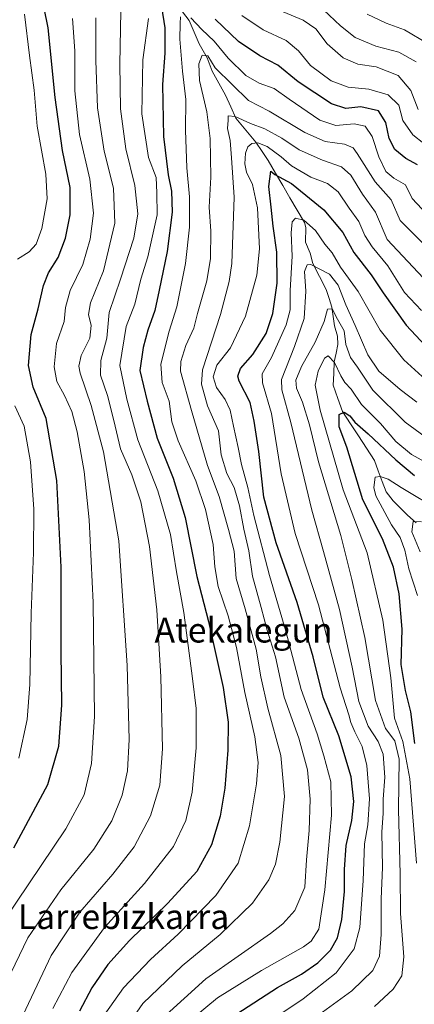
# Model space of a CAD drawing. Units: metres. Extents: x 634500 to 637407, y 4769085 to 4771454.
# Drawn here: x 635686 to 635813, y 4770479 to 4770797 of the extents above; entities that cross this region are included whole.
import ezdxf
from ezdxf.enums import TextEntityAlignment as Align

# ---------------------------------------------------------------- set-up
doc = ezdxf.new("R2010")
doc.units = ezdxf.units.M
doc.header["$MEASUREMENT"] = 0
for name, color, linetype, lineweight in [('Corriente natural lineal', 142, 'Continuous', 13), ('Curva de nivel maestra', 36, 'Continuous', 30), ('Curva de nivel normal', 36, 'Continuous', 0), ('Texto cartográfico', 19, 'Continuous', 0)]:
    doc.layers.add(name, color=color, linetype=linetype, lineweight=lineweight)
doc.styles.add('Arial', font='txt', dxfattribs={"height": 0.2})

# ---------------------------------------------------------------- blocks, each defined once
blk = doc.blocks.new('*U165')
at = {"layer": 'Curva de nivel normal', "color": 36, "linetype": 'Continuous', "lineweight": 0}
blk.add_polyline3d([(635742.13, 4770474.86, 830), (635749.66, 4770481.13, 830), (635763.81, 4770489.89, 830), (635777.4, 4770497.57, 830), (635779.89, 4770499.43, 830), (635782.33, 4770503.29, 830), (635784.35, 4770515.95, 830), (635786.4, 4770540.06, 830), (635786.29, 4770550.92, 830), (635784.01, 4770559.25, 830), (635781.86, 4770566.32, 830), (635776.61, 4770580.69, 830), (635771.72, 4770599.49, 830), (635766.44, 4770617.51, 830), (635761.32, 4770636.93, 830), (635759.43, 4770645.98, 830), (635757.4, 4770653.42, 830), (635756.35, 4770658.9, 830), (635754.75, 4770665.71, 830), (635753.7, 4770670.98, 830), (635752.12, 4770674.4, 830), (635749.34, 4770678.29, 830), (635748.23, 4770681.68, 830), (635749.38, 4770685.44, 830), (635753.86, 4770691.04, 830), (635758.69, 4770701.26, 830), (635762.32, 4770714.56, 830), (635763.16, 4770723.09, 830), (635762.53, 4770736.32, 830), (635760.94, 4770743.86, 830), (635758.99, 4770747.86, 830), (635758.42, 4770750.54, 830), (635758.67, 4770753.94, 830), (635759.45, 4770756.04, 830), (635760.71, 4770757.06, 830), (635762.67, 4770757.26, 830), (635765.64, 4770756.13, 830), (635770.16, 4770752.77, 830), (635773.56, 4770749.84, 830), (635779.77, 4770746.21, 830), (635785.15, 4770744.11, 830), (635788.6, 4770741.45, 830), (635792.11, 4770736.24, 830), (635795.28, 4770731.9, 830), (635797.24, 4770727.31, 830), (635799.54, 4770723.65, 830), (635804.62, 4770717.52, 830), (635810, 4770708.96, 830), (635815.5, 4770703.12, 830)], dxfattribs=at)
blk = doc.blocks.new('*U166')
at = {"layer": 'Curva de nivel normal', "color": 36, "linetype": 'Continuous', "lineweight": 0}
for points in [[(635685.93, 4770473.58, 860), (635695.88, 4770494.77, 860), (635705.15, 4770508.72, 860), (635715.81, 4770521.07, 860), (635722.66, 4770529.91, 860), (635728.04, 4770539.86, 860), (635730.98, 4770549.82, 860), (635731.83, 4770561.54, 860), (635731.3, 4770584.84, 860), (635730.08, 4770606.39, 860), (635727.68, 4770626.87, 860), (635724.89, 4770641.31, 860), (635722, 4770650.06, 860), (635718.34, 4770658.44, 860), (635716.19, 4770667.59, 860), (635714.06, 4770675.67, 860), (635711.8, 4770682.26, 860), (635711.97, 4770686.98, 860), (635713.86, 4770694.2, 860), (635714.67, 4770702.53, 860), (635718.27, 4770713.2, 860), (635722.56, 4770726.46, 860), (635723.89, 4770734.38, 860), (635722.89, 4770743.49, 860), (635720, 4770755.37, 860), (635718.25, 4770768.25, 860), (635718.08, 4770782.73, 860), (635718.4, 4770799.8, 860)], [(635766.98, 4770801.22, 860), (635777.28, 4770796.95, 860), (635781.4, 4770794.17, 860), (635785.02, 4770789.28, 860), (635790.25, 4770784.8, 860), (635794.92, 4770782.76, 860), (635800.93, 4770781.8, 860), (635808.04, 4770779.07, 860), (635812.06, 4770774.25, 860), (635814.47, 4770768.09, 860)]]:
    blk.add_polyline3d(points, dxfattribs=at)
blk = doc.blocks.new('*U169')
at = {"layer": 'Curva de nivel normal', "color": 36, "linetype": 'Continuous', "lineweight": 0}
for points in [[(635678.63, 4770480.51, 865), (635688.4, 4770500.49, 865), (635698.98, 4770515.97, 865), (635709.64, 4770529.16, 865), (635715.5, 4770538.31, 865), (635718.85, 4770546.61, 865), (635720.6, 4770554.44, 865), (635721.11, 4770564.58, 865), (635720.43, 4770588.5, 865), (635717.76, 4770628.69, 865), (635712.84, 4770657.45, 865), (635708.78, 4770672.43, 865), (635705.22, 4770682.93, 865), (635704.85, 4770685.17, 865), (635705.57, 4770688.61, 865), (635708.37, 4770694.17, 865), (635708.83, 4770698.28, 865), (635707.92, 4770701.87, 865), (635708.56, 4770705.61, 865), (635712.85, 4770715.95, 865), (635716.44, 4770731.36, 865), (635716.08, 4770742.65, 865), (635713, 4770754.6, 865), (635710.89, 4770768.56, 865), (635710.35, 4770783.91, 865), (635710.32, 4770797.66, 865)], [(635783.84, 4770800.29, 865), (635789.37, 4770795.12, 865), (635794.06, 4770791.36, 865), (635800.76, 4770788.56, 865), (635808.24, 4770786.63, 865), (635813.85, 4770783.5, 865)]]:
    blk.add_polyline3d(points, dxfattribs=at)
blk = doc.blocks.new('*U173')
at = {"layer": 'Curva de nivel normal', "color": 36, "linetype": 'Continuous', "lineweight": 0}
blk.add_polyline3d([(635762.25, 4770470.6, 820), (635777.25, 4770480.78, 820), (635787.91, 4770489.16, 820), (635793.73, 4770496.93, 820), (635795.57, 4770503.76, 820), (635796.68, 4770519.04, 820), (635797.09, 4770530.89, 820), (635798.17, 4770536.96, 820), (635798.7, 4770545.38, 820), (635797.84, 4770556.13, 820), (635796.35, 4770562.32, 820), (635794.01, 4770566.97, 820), (635792.7, 4770570.03, 820), (635792.05, 4770572.53, 820), (635789.21, 4770581.18, 820), (635782.3, 4770608, 820), (635774.76, 4770631.05, 820), (635770.17, 4770650.33, 820), (635767.12, 4770669.9, 820), (635764.13, 4770679.79, 820), (635764.04, 4770682.68, 820), (635767.04, 4770687.9, 820), (635771.81, 4770698.45, 820), (635773.08, 4770703.33, 820), (635773.11, 4770709.56, 820), (635773.74, 4770720.64, 820), (635773.44, 4770728.2, 820), (635773.74, 4770731.79, 820), (635774.87, 4770732.93, 820), (635777.53, 4770732.3, 820), (635781.33, 4770728.94, 820), (635784.34, 4770724.58, 820), (635786.71, 4770721.73, 820), (635789.34, 4770717.17, 820), (635795.05, 4770709.23, 820), (635802.18, 4770696.8, 820), (635809.8, 4770687.22, 820), (635818.14, 4770679.64, 820)], dxfattribs=at)
blk = doc.blocks.new('*U187')
at = {"layer": 'Curva de nivel normal', "color": 36, "linetype": 'Continuous', "lineweight": 0}
blk.add_polyline3d([(635716.98, 4770466.98, 840), (635725.52, 4770479.24, 840), (635738.25, 4770491.47, 840), (635750.5, 4770501.57, 840), (635760.95, 4770511.66, 840), (635766.16, 4770519.25, 840), (635768.38, 4770524.32, 840), (635769.77, 4770531.42, 840), (635771.24, 4770546.14, 840), (635770.13, 4770559.4, 840), (635765.84, 4770574.68, 840), (635763.58, 4770584.78, 840), (635762.1, 4770593.73, 840), (635758.55, 4770606.76, 840), (635755.71, 4770616.51, 840), (635754.98, 4770625.33, 840), (635753.15, 4770632.36, 840), (635750.21, 4770643.03, 840), (635746.42, 4770653.09, 840), (635741.19, 4770670.81, 840), (635737.71, 4770683.52, 840), (635737.82, 4770686.61, 840), (635739.43, 4770691.83, 840), (635741.95, 4770697.45, 840), (635743.18, 4770702.18, 840), (635746.16, 4770712.68, 840), (635747.4, 4770719.98, 840), (635747.52, 4770728.79, 840), (635746.96, 4770736.56, 840), (635747.43, 4770746.24, 840), (635747.31, 4770758.72, 840), (635746.2, 4770767.34, 840), (635743.77, 4770777.38, 840), (635743.56, 4770782.84, 840), (635744.72, 4770785.66, 840), (635746.5, 4770785.42, 840), (635748.86, 4770781.47, 840), (635754.34, 4770776.13, 840), (635759.69, 4770770.98, 840), (635766.3, 4770767.48, 840), (635777.87, 4770760.59, 840), (635784.4, 4770757.68, 840), (635790.61, 4770756.89, 840), (635793.4, 4770755.63, 840), (635794.77, 4770753.89, 840), (635800.51, 4770744.68, 840), (635805.76, 4770738.88, 840), (635808.58, 4770732.19, 840), (635837.9, 4770703.09, 840)], dxfattribs=at)
blk = doc.blocks.new('*U190')
at = {"layer": 'Curva de nivel normal', "color": 36, "linetype": 'Continuous', "lineweight": 0}
blk.add_polyline3d([(635779.94, 4770473.88, 815), (635793.03, 4770483.3, 815), (635799.83, 4770489.89, 815), (635801.97, 4770494.56, 815), (635802.5, 4770501.54, 815), (635802.52, 4770513.06, 815), (635802.91, 4770523.15, 815), (635802.71, 4770534.58, 815), (635803.13, 4770540.76, 815), (635803.17, 4770545.24, 815), (635803.66, 4770552.37, 815), (635803.1, 4770559.83, 815), (635801.51, 4770563.86, 815), (635798.31, 4770568.83, 815), (635795.3, 4770576.82, 815), (635793.12, 4770587.94, 815), (635789.03, 4770606.54, 815), (635783.87, 4770625.31, 815), (635780.1, 4770638.63, 815), (635773.31, 4770666.98, 815), (635770.42, 4770677.54, 815), (635770.3, 4770680.87, 815), (635774.46, 4770691.53, 815), (635777.58, 4770700.5, 815), (635778.15, 4770709.39, 815), (635777.76, 4770715.68, 815), (635778.55, 4770717.89, 815), (635779.77, 4770718.02, 815), (635785.77, 4770714.92, 815), (635788.65, 4770711.27, 815), (635791.05, 4770705, 815), (635794.15, 4770698.28, 815), (635798.14, 4770688.8, 815), (635801.74, 4770683.54, 815), (635808.61, 4770677.56, 815), (635814.01, 4770673.54, 815)], dxfattribs=at)
blk = doc.blocks.new('*U204')
at = {"layer": 'Curva de nivel normal', "color": 36, "linetype": 'Continuous', "lineweight": 0}
for points in [[(635713.05, 4770475.49, 845), (635719.31, 4770484.29, 845), (635727.96, 4770493.49, 845), (635736.91, 4770501.7, 845), (635749.11, 4770514.13, 845), (635756.27, 4770524.63, 845), (635760.01, 4770536.63, 845), (635762.28, 4770550.25, 845), (635762.79, 4770557.09, 845), (635761.73, 4770565.36, 845), (635758.45, 4770579.75, 845), (635755.75, 4770594.25, 845), (635753.07, 4770604.52, 845), (635749.85, 4770614.01, 845), (635748.75, 4770620.33, 845), (635748.21, 4770627.54, 845), (635745.71, 4770638.87, 845), (635742.6, 4770648.06, 845), (635736.88, 4770661, 845), (635734.92, 4770667.2, 845), (635734.05, 4770673.87, 845), (635731.77, 4770679.86, 845), (635731.37, 4770685.84, 845), (635734.07, 4770696.41, 845), (635736.52, 4770704.36, 845), (635739.34, 4770718.3, 845), (635740.61, 4770730.05, 845), (635740.58, 4770739.86, 845), (635739.75, 4770749.19, 845), (635739.24, 4770761.41, 845), (635739.44, 4770771.32, 845), (635738.27, 4770780.45, 845), (635737.46, 4770790.78, 845), (635737.62, 4770795.86, 845), (635737.63, 4770798.02, 845)], [(635740.99, 4770797.66, 845), (635744.6, 4770793.86, 845), (635748.58, 4770790.16, 845), (635753.06, 4770784.68, 845), (635758.83, 4770779.02, 845), (635763.06, 4770776.55, 845), (635767.97, 4770774.82, 845), (635772.8, 4770771.36, 845), (635782.7, 4770764.6, 845), (635787.83, 4770762.87, 845), (635793.79, 4770763.48, 845), (635797.33, 4770762.7, 845), (635799.6, 4770759.33, 845), (635801.69, 4770752.76, 845), (635803.95, 4770748.05, 845), (635806.6, 4770745.88, 845), (635810.4, 4770743.76, 845), (635812.55, 4770739.31, 845), (635838.21, 4770711.84, 845)]]:
    blk.add_polyline3d(points, dxfattribs=at)
blk = doc.blocks.new('*U205')
at = {"layer": 'Curva de nivel normal', "color": 36, "linetype": 'Continuous', "lineweight": 0}
for points in [[(635685.43, 4770558.54, 880), (635688.1, 4770570.96, 880), (635689, 4770582.31, 880), (635689.4, 4770605.38, 880), (635690.23, 4770624.98, 880), (635690.25, 4770639, 880), (635689.22, 4770654.19, 880), (635687.22, 4770665.81, 880), (635684.12, 4770672.32, 880)], [(635685.04, 4770719.72, 880), (635688.81, 4770722.1, 880), (635691.06, 4770724.52, 880), (635692.84, 4770729.58, 880), (635694.58, 4770739.15, 880), (635694.22, 4770747.16, 880), (635691.38, 4770762.65, 880), (635690.42, 4770774.35, 880), (635688.94, 4770785.54, 880), (635687.28, 4770798.88, 880)]]:
    blk.add_polyline3d(points, dxfattribs=at)
blk = doc.blocks.new('*U214')
at = {"layer": 'Curva de nivel normal', "color": 36, "linetype": 'Continuous', "lineweight": 0}
for points in [[(635696.43, 4770477.62, 855), (635702.62, 4770489.22, 855), (635713.14, 4770503.82, 855), (635726.08, 4770517.98, 855), (635735.46, 4770529.99, 855), (635739.42, 4770538.33, 855), (635741.47, 4770547.54, 855), (635742.78, 4770561.88, 855), (635742.77, 4770574.54, 855), (635741.55, 4770584.29, 855), (635738.75, 4770605.52, 855), (635736.4, 4770618.66, 855), (635734.45, 4770630.72, 855), (635730.31, 4770644.91, 855), (635723.86, 4770661.36, 855), (635720.34, 4770674.5, 855), (635718.03, 4770685.31, 855), (635720.18, 4770697.99, 855), (635722.92, 4770705.15, 855), (635724.87, 4770713.2, 855), (635727.11, 4770720.52, 855), (635730.16, 4770734.02, 855), (635730.01, 4770741.19, 855), (635729.82, 4770746.12, 855), (635727.29, 4770752.56, 855), (635725.14, 4770766.7, 855), (635725.47, 4770784.06, 855), (635727.32, 4770797.48, 855)], [(635757.48, 4770798.43, 855), (635764.38, 4770793.75, 855), (635771.76, 4770790.37, 855), (635775.78, 4770787.05, 855), (635779.72, 4770782.32, 855), (635786.36, 4770777.3, 855), (635791.85, 4770775.25, 855), (635798.51, 4770774.62, 855), (635804.77, 4770772.78, 855), (635808.15, 4770769.44, 855), (635809.52, 4770764.47, 855), (635812.72, 4770759.89, 855), (635819.78, 4770754.23, 855)]]:
    blk.add_polyline3d(points, dxfattribs=at)
blk = doc.blocks.new('*U225')
at = {"layer": 'Curva de nivel normal', "color": 36, "linetype": 'Continuous', "lineweight": 0}
for points in [[(635676.59, 4770500.1, 870), (635700.68, 4770535.65, 870), (635706.53, 4770546.72, 870), (635708.92, 4770556.81, 870), (635709.89, 4770571.94, 870), (635709.43, 4770608.79, 870), (635708.14, 4770635.55, 870), (635706.55, 4770651.16, 870), (635704.26, 4770663.88, 870), (635702.54, 4770670.48, 870), (635700.18, 4770675.67, 870), (635697.7, 4770680.14, 870), (635696.9, 4770684.93, 870), (635697.6, 4770692.47, 870), (635700.1, 4770699.54, 870), (635700.5, 4770704.06, 870), (635702.02, 4770709.63, 870), (635706.08, 4770717.98, 870), (635708.54, 4770726.19, 870), (635709.54, 4770734.6, 870), (635708.44, 4770745.51, 870), (635705.06, 4770759.94, 870), (635703.57, 4770774.06, 870), (635703.54, 4770787.03, 870), (635702.83, 4770797.42, 870)], [(635797.98, 4770798.83, 870), (635804.11, 4770796, 870), (635809.98, 4770793.83, 870), (635817.65, 4770789.27, 870)]]:
    blk.add_polyline3d(points, dxfattribs=at)
blk = doc.blocks.new('*U228')
at = {"layer": 'Curva de nivel normal', "color": 36, "linetype": 'Continuous', "lineweight": 0}
blk.add_polyline3d([(635731.88, 4770474.55, 835), (635745.86, 4770487.18, 835), (635766.72, 4770501.83, 835), (635770.77, 4770504.97, 835), (635774.58, 4770509.31, 835), (635777.82, 4770516.8, 835), (635778.33, 4770525.7, 835), (635779.19, 4770535.16, 835), (635779.6, 4770545.24, 835), (635778.74, 4770554.73, 835), (635775.88, 4770564.96, 835), (635771.2, 4770578.21, 835), (635768.38, 4770591.21, 835), (635765.63, 4770599.88, 835), (635763.73, 4770607.17, 835), (635760.95, 4770617.31, 835), (635759.76, 4770625.49, 835), (635758.12, 4770632.5, 835), (635756.78, 4770640.07, 835), (635755.06, 4770645.91, 835), (635752.64, 4770650.49, 835), (635750.86, 4770656.48, 835), (635749.94, 4770664.22, 835), (635746.42, 4770672.37, 835), (635744.49, 4770679.32, 835), (635744.74, 4770683.99, 835), (635750.61, 4770701.88, 835), (635753.45, 4770712.46, 835), (635754.23, 4770718.36, 835), (635755, 4770739.74, 835), (635754.15, 4770752.4, 835), (635753.72, 4770758.07, 835), (635752.91, 4770761.96, 835), (635753.04, 4770764.66, 835), (635753.06, 4770766.03, 835), (635755.35, 4770765.79, 835), (635760.28, 4770763.49, 835), (635764.93, 4770761.8, 835), (635770.39, 4770758.78, 835), (635776, 4770755.05, 835), (635783.53, 4770751.69, 835), (635789.73, 4770749.55, 835), (635792.68, 4770746.84, 835), (635796.47, 4770740.68, 835), (635800.7, 4770734.93, 835), (635804.48, 4770726.09, 835), (635824.45, 4770704.7, 835)], dxfattribs=at)
blk = doc.blocks.new('*U238')
at = {"layer": 'Curva de nivel maestra', "color": 36, "linetype": 'Continuous', "lineweight": 30}
blk.add_polyline3d([(635683.81, 4770529.58, 875), (635694.86, 4770549.97, 875), (635698.36, 4770562.38, 875), (635699.37, 4770575.63, 875), (635699.13, 4770592.93, 875), (635699.17, 4770620.18, 875), (635697.76, 4770648.22, 875), (635694.33, 4770668.24, 875), (635690.04, 4770678.36, 875), (635688.6, 4770685.32, 875), (635689.4, 4770695.41, 875), (635691.66, 4770703.71, 875), (635693.38, 4770711.18, 875), (635695.05, 4770715.27, 875), (635698.17, 4770720.29, 875), (635700.51, 4770726.48, 875), (635702.09, 4770734.03, 875), (635702.05, 4770742.85, 875), (635699.57, 4770754.86, 875), (635697.16, 4770771.95, 875), (635694.95, 4770794.46, 875), (635692.26, 4770807.85, 875)], dxfattribs=at)
blk = doc.blocks.new('*U239')
at = {"layer": 'Curva de nivel maestra', "color": 36, "linetype": 'Continuous', "lineweight": 30}
for points in [[(635814.27, 4770750.22, 850), (635810.44, 4770752.21, 850), (635806.92, 4770755.12, 850), (635805.03, 4770758.68, 850), (635804, 4770763.83, 850), (635801.59, 4770767.6, 850), (635795.98, 4770768.92, 850), (635791.1, 4770768.38, 850), (635786.49, 4770769.84, 850), (635775.67, 4770776.96, 850), (635769.1, 4770782.37, 850), (635763.26, 4770785.42, 850), (635756.39, 4770790.05, 850), (635748.91, 4770797.19, 850)], [(635731.5, 4770801.25, 850), (635732.61, 4770794.42, 850), (635732.61, 4770786.25, 850), (635731.86, 4770776.19, 850), (635732.22, 4770759.39, 850), (635733.68, 4770747, 850), (635734.81, 4770741.72, 850), (635735.01, 4770734.86, 850), (635733.38, 4770722.19, 850), (635730.83, 4770709.75, 850), (635729.43, 4770703.09, 850), (635727.14, 4770696.75, 850), (635725.66, 4770691.13, 850), (635724.5, 4770683.76, 850), (635726.94, 4770673.87, 850), (635730.1, 4770661.87, 850), (635735.28, 4770648.93, 850), (635739.14, 4770636.22, 850), (635742.96, 4770617.25, 850), (635746.74, 4770602.71, 850), (635751.51, 4770581.36, 850), (635753.08, 4770570.18, 850), (635752.95, 4770561.12, 850), (635752.01, 4770548.85, 850), (635750.51, 4770539.79, 850), (635747.66, 4770530.55, 850), (635742.96, 4770521.92, 850), (635733.63, 4770511.7, 850), (635721.22, 4770499.59, 850), (635714.22, 4770491.89, 850), (635709.06, 4770484.28, 850), (635705, 4770476.79, 850)]]:
    blk.add_polyline3d(points, dxfattribs=at)
blk = doc.blocks.new('*U240')
at = {"layer": 'Curva de nivel maestra', "color": 36, "linetype": 'Continuous', "lineweight": 30}
blk.add_polyline3d([(635755.91, 4770475.89, 825), (635768.98, 4770484.41, 825), (635776.76, 4770488.7, 825), (635782.04, 4770492.36, 825), (635786.16, 4770496.52, 825), (635788.35, 4770500.49, 825), (635789.75, 4770506.35, 825), (635790.7, 4770515.42, 825), (635790.66, 4770522.55, 825), (635791.23, 4770530.34, 825), (635792.99, 4770538.35, 825), (635793.72, 4770544.47, 825), (635792.78, 4770552.45, 825), (635788.78, 4770565.69, 825), (635783.8, 4770578.21, 825), (635780.49, 4770591.21, 825), (635775.34, 4770608.76, 825), (635768.58, 4770628.06, 825), (635764.62, 4770642.83, 825), (635762.95, 4770657.53, 825), (635761.47, 4770667.36, 825), (635760.18, 4770673.36, 825), (635756.65, 4770680.3, 825), (635756.22, 4770681.95, 825), (635757.06, 4770684.37, 825), (635761.04, 4770688.87, 825), (635765.34, 4770695.68, 825), (635767.49, 4770702.11, 825), (635768.94, 4770712.01, 825), (635768.83, 4770721.98, 825), (635767.58, 4770730.34, 825), (635767.01, 4770736.55, 825), (635766.23, 4770743.14, 825), (635766.81, 4770748.16, 825), (635768.16, 4770747.1, 825), (635773.52, 4770744.13, 825), (635784.01, 4770735.62, 825), (635790.08, 4770728.3, 825), (635793.71, 4770721.85, 825), (635799.29, 4770714.61, 825), (635803.11, 4770708.84, 825), (635810.58, 4770698.42, 825), (635818.28, 4770690.08, 825)], dxfattribs=at)

msp = doc.modelspace()

# ---------------------------------------------------------------- linework, layer by layer
at = {"layer": 'Corriente natural lineal', "color": 142, "linetype": 'Continuous', "lineweight": 13}
msp.add_polyline3d([(635738.31, 4770799.66, 845.9), (635740.5, 4770796.79, 845.38), (635742.11, 4770793.05, 843.6), (635743.73, 4770789.3, 841.88), (635745.02, 4770787.01, 841), (635746.31, 4770784.71, 839.59), (635747.92, 4770780.44, 838.87), (635750.09, 4770776.57, 838.05), (635752.26, 4770772.7, 836.69), (635753.9, 4770768.96, 835.95), (635755.54, 4770765.23, 834.88), (635757.69, 4770762.66, 834.07), (635759.84, 4770760.09, 832.89), (635761.98, 4770757.52, 830.68), (635764.01, 4770754.53, 828.18), (635766.04, 4770751.54, 826.56), (635768.37, 4770747.54, 825.21), (635770.71, 4770743.54, 823.58), (635773.04, 4770739.53, 821.91), (635775.38, 4770735.53, 820.75), (635777.71, 4770731.53, 819.81), (635778.13, 4770729.96, 819.32), (635778.03, 4770725.22, 817.91), (635779.56, 4770721.7, 816.83), (635780.43, 4770718.33, 815.58), (635782.59, 4770714.12, 813.39), (635784.75, 4770709.92, 812.14), (635785.67, 4770707.04, 811.1), (635786.59, 4770704.16, 809.96), (635787.03, 4770701.17, 809.29), (635787.47, 4770698.18, 808.47), (635788.37, 4770694.79, 808.13), (635788.54, 4770692.1, 807.6), (635787.93, 4770689.35, 806.4), (635787.32, 4770686.6, 805.1), (635787.16, 4770682.8, 803.77), (635787, 4770679, 802), (635788.53, 4770674.75, 800.9), (635790.05, 4770670.5, 799.95), (635792.62, 4770666.55, 799.67), (635795.18, 4770662.6, 798.69), (635797.74, 4770658.66, 798.09), (635800.3, 4770654.71, 796.85), (635801.57, 4770651.31, 795.62), (635802.84, 4770647.91, 794.72), (635804.1, 4770644.51, 793.29), (635806.34, 4770641.65, 792.35), (635808.66, 4770639.33, 791.74), (635810.98, 4770637.01, 790.74), (635813.76, 4770634.56, 789.6)], dxfattribs=at)
at = {"layer": 'Curva de nivel maestra', "color": 36, "linetype": 'Continuous', "lineweight": 30}
msp.add_polyline3d([(635813.36, 4770563.21, 800), (635812.12, 4770573.5, 800), (635810.36, 4770580.35, 800), (635809, 4770588.78, 800), (635809.26, 4770600.2, 800), (635808.29, 4770611.55, 800), (635806.48, 4770620.25, 800), (635802.97, 4770629.35, 800), (635796.56, 4770641.96, 800), (635791.36, 4770658.98, 800), (635788.95, 4770665.57, 800), (635788.88, 4770669.58, 800), (635790.58, 4770670.34, 800), (635792.41, 4770669.09, 800), (635793.98, 4770667.1, 800), (635798.34, 4770663.29, 800), (635807.22, 4770654.84, 800), (635813.27, 4770649.81, 800)], dxfattribs=at)
at = {"layer": 'Curva de nivel normal', "color": 36, "linetype": 'Continuous', "lineweight": 0}
for points in [[(635800.32, 4770478.32, 810), (635806.32, 4770483.89, 810), (635809.12, 4770488.17, 810), (635809.79, 4770494.3, 810), (635808.71, 4770508.28, 810), (635808.64, 4770521.01, 810), (635808.07, 4770541.97, 810), (635808.31, 4770558.17, 810), (635806.89, 4770564.12, 810), (635803.88, 4770568.08, 810), (635800.63, 4770577.09, 810), (635797.26, 4770597.54, 810), (635792.99, 4770616.27, 810), (635789.48, 4770630.46, 810), (635782.27, 4770654.26, 810), (635779.38, 4770666.2, 810), (635777.04, 4770673.57, 810), (635775.13, 4770678.03, 810), (635774.9, 4770680.62, 810), (635776.71, 4770685.06, 810), (635781.16, 4770692.88, 810), (635784.06, 4770699.6, 810), (635785.21, 4770703.54, 810), (635786.7, 4770703.67, 810), (635788.34, 4770700.32, 810), (635790.53, 4770696.57, 810), (635791.04, 4770692.15, 810), (635792.59, 4770687.93, 810), (635794.89, 4770684.83, 810), (635799.82, 4770677.38, 810), (635810.25, 4770667.03, 810), (635819.92, 4770659.97, 810)], [(635813.91, 4770524.55, 805), (635811.78, 4770551.88, 805), (635809.52, 4770563.88, 805), (635806.84, 4770571.43, 805), (635805.58, 4770584.43, 805), (635803.08, 4770603.09, 805), (635798, 4770624.83, 805), (635790.25, 4770645.19, 805), (635782.79, 4770670.94, 805), (635781.22, 4770679.05, 805), (635782.19, 4770683.54, 805), (635784.22, 4770687.76, 805), (635785.43, 4770688.44, 805), (635787.42, 4770686.37, 805), (635789.45, 4770682, 805), (635790.78, 4770679.82, 805), (635792.79, 4770677.68, 805), (635796.11, 4770672.73, 805), (635802.32, 4770666.6, 805), (635807.25, 4770660.85, 805), (635812.29, 4770656.6, 805), (635816.58, 4770654.25, 805)], [(635814.28, 4770611.07, 795), (635811.42, 4770619.67, 795), (635810.1, 4770625.7, 795), (635808.66, 4770629.81, 795), (635805.87, 4770633.87, 795), (635800.75, 4770643.24, 795), (635800.15, 4770645.95, 795), (635800.58, 4770649.24, 795), (635802.2, 4770649.52, 795), (635804.8, 4770648.59, 795), (635808.99, 4770645.93, 795), (635821.57, 4770638.36, 795)], [(635815.08, 4770625.17, 790), (635812.37, 4770631.61, 790), (635812.8, 4770634.99, 790), (635815.56, 4770634.91, 790)]]:
    msp.add_polyline3d(points, dxfattribs=at)

# ---------------------------------------------------------------- block references
at = {"layer": 'Curva de nivel maestra', "color": 36, "linetype": 'Continuous', "lineweight": 30}
for name in ['*U240', '*U239', '*U238']:
    msp.add_blockref(name, (0, 0), dxfattribs=at)
at = {"layer": 'Curva de nivel normal', "color": 36, "linetype": 'Continuous', "lineweight": 0}
for name in ['*U173', '*U190', '*U187', '*U228', '*U165', '*U214', '*U204', '*U169', '*U166', '*U205', '*U225']:
    msp.add_blockref(name, (0, 0), dxfattribs=at)

# ---------------------------------------------------------------- texts
at = {"layer": 'Texto cartográfico', "color": 19, "linetype": 'Continuous', "lineweight": 0, "style": 'Arial'}
for s, p in [('Atekalegun', (635758.05, 4770599.87)), ('Larrebizkarra', (635719.28, 4770507.32))]:
    msp.add_text(s, height=8, dxfattribs=at).set_placement(p, align=Align.MIDDLE_CENTER)

doc.saveas('drawing.dxf')
